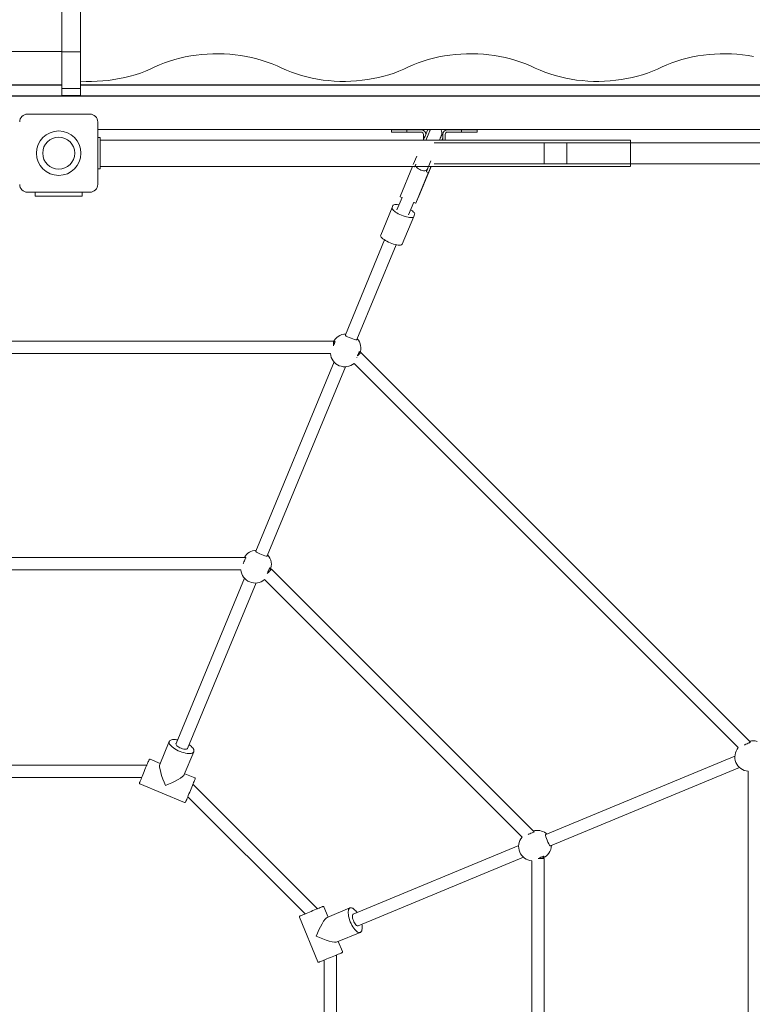
# Model space of a CAD drawing. Units: millimetres. Extents: x -8628 to 8876, y -5255 to 5902.
# Drawn here: x 313 to 1251, y -2430 to -1169 of the extents above; entities that cross this region are included whole.
import ezdxf

# ---------------------------------------------------------------- set-up
doc = ezdxf.new("R2010")
doc.units = ezdxf.units.MM

msp = doc.modelspace()

# ---------------------------------------------------------------- linework, layer by layer
at = {"color": 7, "linetype": 'Continuous', "lineweight": 15}
for p, q in [((366.531, -1131.444), (366.531, -1210.218)), ((390.388, -1210.218), (390.388, -1131.444)), ((366.531, -1209.558), (-867.358, -1209.558)), ((390.388, -1210.218), (366.531, -1210.218)), ((366.531, -1210.218), (366.531, -1256.865)), ((390.388, -1256.865), (390.388, -1210.218)), ((366.531, -1252.758), (-907.317, -1252.758)), ((366.531, -1252.558), (-867.358, -1252.558)), ((390.388, -1256.865), (366.531, -1256.865)), ((366.531, -1256.865), (366.531, -1266.034)), ((1390.388, -1252.558), (390.388, -1252.558)), ((1390.388, -1252.758), (390.388, -1252.758)), ((390.388, -1266.034), (390.388, -1256.865)), ((1632.683, -1266.758), (-907.317, -1266.758)), ((1632.642, -1266.558), (-867.358, -1266.558)), ((366.531, -1266.034), (390.388, -1266.034)), ((402.587, -1289.934), (322.587, -1289.934)), ((412.587, -1379.934), (412.587, -1299.934)), ((1452.503, -1309.758), (412.587, -1309.758)), ((788.89, -1309.951), (788.89, -1312.951)), ((800.891, -1309.951), (788.89, -1309.951)), ((808.89, -1309.951), (800.891, -1309.951)), ((808.89, -1309.951), (808.89, -1312.951)), ((826.891, -1309.951), (808.89, -1309.951)), ((838.162, -1309.859), (837.918, -1309.758)), ((838.854, -1309.758), (838.227, -1310.969)), ((878.891, -1309.951), (860.89, -1309.951)), ((878.891, -1309.951), (886.89, -1309.951)), ((878.891, -1309.951), (878.891, -1312.951)), ((886.89, -1309.951), (898.891, -1309.951)), ((898.891, -1309.951), (898.891, -1312.951)), ((412.587, -1320.024), (415.76, -1320.024)), ((415.76, -1360.024), (415.76, -1320.024)), ((1095.358, -1323.274), (415.76, -1323.274)), ((788.89, -1312.951), (800.891, -1312.951)), ((800.891, -1312.951), (808.89, -1312.951)), ((808.89, -1312.951), (826.891, -1312.951)), ((829.891, -1315.951), (829.891, -1320.951)), ((829.891, -1320.951), (830.03, -1322.919)), ((829.891, -1320.951), (829.891, -1320.951)), ((854.89, -1316.788), (853.84, -1316.353)), ((854.89, -1315.951), (854.89, -1320.951)), ((857.891, -1320.951), (857.891, -1315.951)), ((857.891, -1320.951), (857.891, -1320.951)), ((860.89, -1312.951), (878.891, -1312.951)), ((886.89, -1312.951), (878.891, -1312.951)), ((898.891, -1312.951), (886.89, -1312.951)), ((1095.358, -1340.024), (1095.358, -1323.285)), ((984.485, -1326.624), (843.893, -1326.624)), ((1013.893, -1326.624), (984.485, -1326.624)), ((984.485, -1326.624), (984.485, -1340.024)), ((1448.503, -1326.624), (1013.893, -1326.624)), ((1013.893, -1340.024), (1013.893, -1326.624)), ((1013.893, -1353.424), (1013.893, -1326.624)), ((821.371, -1343.888), (817.013, -1354.41)), ((839.581, -1349.537), (836.853, -1356.122)), ((984.485, -1340.024), (984.485, -1353.424)), ((1013.893, -1353.424), (1013.893, -1340.024)), ((1095.358, -1340.024), (1095.358, -1356.763)), ((412.587, -1360.024), (415.76, -1360.024)), ((415.76, -1356.774), (1095.358, -1356.774)), ((816.007, -1356.774), (799.94, -1395.564)), ((799.94, -1395.596), (816.021, -1356.774)), ((818.42, -1357.518), (816.625, -1356.774)), ((820.327, -1354.184), (819.104, -1357.135)), ((819.189, -1356.97), (819.27, -1356.774)), ((819.798, -1355.563), (820.194, -1354.608)), ((820.327, -1354.184), (820.237, -1354.44)), ((823.069, -1397.278), (839.846, -1356.774)), ((833.886, -1363.258), (835.109, -1360.307)), ((837.972, -1361.232), (836.658, -1364.406)), ((843.893, -1353.424), (984.485, -1353.424)), ((984.485, -1353.424), (1013.893, -1353.424)), ((1013.893, -1353.424), (1448.503, -1353.424)), ((820.242, -1404.006), (836.523, -1364.699)), ((820.314, -1403.863), (836.658, -1364.406)), ((835.95, -1364.778), (834.099, -1364.012)), ((322.587, -1389.934), (402.587, -1389.934)), ((332.586, -1389.934), (332.586, -1394.934)), ((332.586, -1394.934), (338.586, -1394.934)), ((338.586, -1394.934), (386.587, -1394.934)), ((386.587, -1394.934), (392.587, -1394.934)), ((392.587, -1394.934), (392.587, -1389.934)), ((802.704, -1396.729), (796.084, -1412.712)), ((799.989, -1395.444), (799.94, -1395.596)), ((800.345, -1395.922), (802.196, -1396.689)), ((823.021, -1397.33), (823.069, -1397.278)), ((789.8, -1409.68), (775.162, -1445.021)), ((790.919, -1406.979), (789.8, -1409.68)), ((810.865, -1418.835), (817.486, -1402.852)), ((817.875, -1403.183), (819.725, -1403.949)), ((820.242, -1404.006), (820.314, -1403.863)), ((817.517, -1421.161), (802.878, -1456.501)), ((817.517, -1421.161), (818.636, -1418.459)), ((780.18, -1451.107), (729.88, -1572.541)), ((744.658, -1578.676), (794.957, -1457.242)), ((729.939, -1572.4), (729.857, -1572.56)), ((714.511, -1580.693), (8.511, -1580.693)), ((714.511, -1586.923), (714.511, -1580.693)), ((14.497, -1596.693), (710.76, -1596.693)), ((744.723, -1601.164), (744.595, -1601.472)), ((1248.897, -2094.478), (749.679, -1595.261)), ((715.439, -1607.406), (615.113, -1849.615)), ((629.805, -1855.955), (730.221, -1613.528)), ((741.058, -1609.267), (1233.31, -2101.519)), ((615.185, -1849.44), (615.114, -1849.582)), ((602.19, -1857.715), (126.19, -1857.715)), ((602.19, -1858.879), (602.19, -1857.715)), ((129.24, -1873.715), (596.017, -1873.715)), ((633.315, -1874.888), (633.67, -1874.032)), ((972.01, -2209.359), (635.427, -1872.776)), ((600.693, -1884.427), (512.893, -2096.395)), ((527.675, -2102.517), (615.474, -1890.551)), ((626.314, -1886.29), (956.287, -2216.263)), ((504.223, -2093.808), (492.142, -2122.974)), ((504.223, -2093.808), (504.6, -2093.187)), ((492.607, -2121.851), (479.673, -2116.493)), ((523.554, -2135.985), (535.635, -2106.82)), ((1229.065, -2112.35), (986.83, -2212.687)), ((475.342, -2123.816), (250.342, -2123.816)), ((475.342, -2124.336), (475.342, -2123.816)), ((992.963, -2227.465), (1235.161, -2127.143)), ((1245.884, -2131.818), (1245.884, -2828.081)), ((256.327, -2139.816), (468.93, -2139.816)), ((536.954, -2140.219), (524.019, -2134.862)), ((466.662, -2147.905), (523.942, -2171.631)), ((694.153, -2307.826), (535.054, -2148.727)), ((528.043, -2164.344), (678.234, -2314.534)), ((971.315, -2210.054), (972.01, -2209.359)), ((952.043, -2227.096), (740.06, -2314.902)), ((993.137, -2227.393), (992.996, -2227.464)), ((746.183, -2329.684), (958.134, -2241.891)), ((984.862, -2243.511), (976.938, -2243.511)), ((981.692, -2243.511), (982.705, -2243.091)), ((984.862, -2719.511), (984.862, -2243.511)), ((968.862, -2246.536), (968.862, -2713.36)), ((707.716, -2318.558), (702.358, -2305.624)), ((735.758, -2306.943), (706.593, -2319.023)), ((670.946, -2318.635), (694.673, -2375.916)), ((719.604, -2350.435), (748.769, -2338.355)), ((748.769, -2338.355), (749.472, -2337.908)), ((726.084, -2362.904), (720.727, -2349.97)), ((718.761, -2367.663), (717.21, -2367.663)), ((718.761, -2592.663), (718.761, -2367.663)), ((702.761, -2373.648), (702.761, -2586.251))]:
    msp.add_line(p, q, dxfattribs=at)
at = {"color": 7, "linetype": 'Continuous', "lineweight": 15, "flags": 128}
for points in [[(485.806, -1229.425), (491.903, -1226.729), (498.183, -1224.251), (504.63, -1221.998), (511.227, -1219.974), (517.959, -1218.185), (524.808, -1216.635), (531.758, -1215.328), (538.791, -1214.268), (545.89, -1213.456), (553.038, -1212.896), (560.217, -1212.587), (567.407, -1212.532), (574.593, -1212.73), (581.756, -1213.181), (588.879, -1213.884), (595.943, -1214.836), (602.932, -1216.035), (609.827, -1217.48), (616.612, -1219.165), (623.27, -1221.087), (629.784, -1223.241), (636.139, -1225.622), (642.317, -1228.223), (648.306, -1231.039)], [(810.806, -1229.425), (816.903, -1226.729), (823.184, -1224.251), (829.63, -1221.998), (836.228, -1219.974), (842.959, -1218.185), (849.808, -1216.635), (856.758, -1215.328), (863.792, -1214.268), (870.891, -1213.456), (878.038, -1212.896), (885.216, -1212.587), (892.408, -1212.532), (899.593, -1212.73), (906.756, -1213.181), (913.879, -1213.884), (920.943, -1214.836), (927.931, -1216.035), (934.826, -1217.48), (941.612, -1219.165), (948.269, -1221.087), (954.784, -1223.241), (961.138, -1225.622), (967.318, -1228.223), (973.306, -1231.039)], [(1135.806, -1229.425), (1141.903, -1226.729), (1148.183, -1224.251), (1154.63, -1221.998), (1161.227, -1219.974), (1167.959, -1218.185), (1174.808, -1216.635), (1181.758, -1215.328), (1188.791, -1214.268), (1195.891, -1213.456), (1203.038, -1212.896), (1210.217, -1212.587), (1217.407, -1212.532), (1224.593, -1212.73), (1231.756, -1213.181), (1238.879, -1213.884), (1245.943, -1214.836), (1252.931, -1216.035)], [(390.388, -1247.558), (397.576, -1247.872), (404.778, -1247.932), (411.975, -1247.738), (419.149, -1247.29), (426.282, -1246.591), (433.358, -1245.64), (440.358, -1244.441), (447.265, -1242.997), (454.061, -1241.312), (460.73, -1239.389), (467.255, -1237.233), (473.62, -1234.849), (479.808, -1232.245), (485.806, -1229.425)], [(648.306, -1231.039), (654.403, -1233.735), (660.684, -1236.212), (667.13, -1238.466), (673.728, -1240.489), (680.459, -1242.278), (687.308, -1243.828), (694.258, -1245.134), (701.292, -1246.195), (708.391, -1247.006), (715.538, -1247.567), (722.716, -1247.875), (729.907, -1247.93), (737.093, -1247.733), (744.256, -1247.282), (751.379, -1246.579), (758.443, -1245.627), (765.431, -1244.428), (772.327, -1242.983), (779.111, -1241.298), (785.769, -1239.376), (792.284, -1237.222), (798.638, -1234.842), (804.817, -1232.241), (810.806, -1229.425)], [(973.306, -1231.039), (979.404, -1233.735), (985.684, -1236.212), (992.13, -1238.466), (998.727, -1240.489), (1005.459, -1242.278), (1012.309, -1243.828), (1019.259, -1245.134), (1026.291, -1246.195), (1033.391, -1247.006), (1040.538, -1247.567), (1047.716, -1247.875), (1054.907, -1247.93), (1062.093, -1247.733), (1069.256, -1247.282), (1076.378, -1246.579), (1083.443, -1245.627), (1090.431, -1244.428), (1097.326, -1242.983), (1104.111, -1241.298), (1110.769, -1239.376), (1117.283, -1237.222), (1123.638, -1234.842), (1129.818, -1232.241), (1135.806, -1229.425)], [(835.456, -1309.821), (835.383, -1309.997), (835.164, -1310.525), (834.803, -1311.396), (834.304, -1312.601), (833.673, -1314.124), (832.919, -1315.944), (832.051, -1318.04), (831.08, -1320.385), (830.018, -1322.948), (829.883, -1323.274)], [(838.227, -1310.969), (838.16, -1311.131), (837.959, -1311.615), (837.627, -1312.416), (837.168, -1313.525), (836.588, -1314.927), (835.891, -1316.608), (835.088, -1318.547), (834.188, -1320.721), (833.2, -1323.106), (833.13, -1323.274)], [(833.146, -1323.274), (833.303, -1322.895), (834.311, -1320.463), (835.229, -1318.245), (836.049, -1316.266), (836.759, -1314.552), (837.352, -1313.12), (837.82, -1311.989), (838.159, -1311.172), (838.364, -1310.678), (838.432, -1310.512)], [(853.187, -1316.624), (853.119, -1316.789), (852.913, -1317.284), (852.575, -1318.102), (852.107, -1319.233), (851.513, -1320.664), (850.803, -1322.379), (850.432, -1323.274)], [(850.449, -1323.274), (850.673, -1322.731), (851.369, -1321.05), (851.951, -1319.647), (852.409, -1318.539), (852.741, -1317.738), (852.942, -1317.253), (853.009, -1317.091)], [(853.695, -1323.274), (853.999, -1322.543), (854.629, -1321.02), (854.89, -1320.389)], [(854.89, -1320.951), (854.704, -1322.972), (854.642, -1323.274)], [(857.697, -1323.274), (857.699, -1323.255), (857.891, -1320.951)], [(818.961, -1357.468), (818.906, -1357.528), (818.742, -1357.574), (818.584, -1357.566), (818.42, -1357.518)], [(820.512, -1356.774), (820.64, -1357.031), (821.392, -1358.14), (822.441, -1359.208), (823.736, -1360.184), (825.217, -1361.023), (826.815, -1361.685), (828.456, -1362.139), (830.062, -1362.365), (831.558, -1362.351), (832.875, -1362.099), (833.95, -1361.619), (834.735, -1360.935), (835.109, -1360.307)], [(820.512, -1356.774), (820.64, -1357.031), (821.392, -1358.14), (822.441, -1359.208), (823.736, -1360.184), (825.217, -1361.023), (826.815, -1361.685), (828.456, -1362.139), (830.062, -1362.365), (831.558, -1362.351), (832.875, -1362.099), (833.95, -1361.619), (834.735, -1360.935), (835.165, -1360.158)], [(836.557, -1356.774), (836.03, -1358.045), (834.947, -1360.659), (833.942, -1363.086)], [(835.109, -1360.307), (836.175, -1357.734), (836.572, -1356.774)], [(838.056, -1361.031), (839.182, -1358.313), (839.82, -1356.774)], [(834.099, -1364.012), (833.914, -1363.903), (833.786, -1363.761), (833.743, -1363.644), (833.748, -1363.594)], [(836.523, -1364.699), (836.425, -1364.794), (836.262, -1364.836), (836.108, -1364.826), (835.95, -1364.778)], [(836.658, -1364.406), (836.585, -1364.572), (836.523, -1364.699)], [(789.8, -1409.68), (789.709, -1410.385), (789.96, -1411.213), (790.549, -1412.145), (791.461, -1413.158), (792.673, -1414.226), (794.155, -1415.324), (795.872, -1416.424), (797.78, -1417.5), (799.833, -1418.524), (801.981, -1419.472), (804.169, -1420.32), (806.345, -1421.048), (808.455, -1421.636), (810.446, -1422.072), (812.271, -1422.344), (813.884, -1422.446), (815.244, -1422.374), (816.32, -1422.132), (817.083, -1421.724), (817.517, -1421.161)], [(798.771, -1406.223), (797.989, -1406.067), (796.165, -1405.795), (794.552, -1405.694), (793.192, -1405.765), (792.116, -1406.008), (791.352, -1406.416), (790.919, -1406.979)], [(818.636, -1418.459), (818.728, -1417.755), (818.476, -1416.926), (817.887, -1415.994), (816.976, -1414.981), (815.764, -1413.913), (814.281, -1412.815), (813.559, -1412.334)], [(802.878, -1456.501), (802.445, -1457.064), (801.682, -1457.472), (800.606, -1457.715), (799.245, -1457.786), (797.633, -1457.685), (795.808, -1457.413), (793.816, -1456.977), (791.707, -1456.388), (789.53, -1455.66), (787.342, -1454.812), (785.194, -1453.865), (783.142, -1452.84), (781.233, -1451.765), (779.517, -1450.665), (778.034, -1449.567), (776.822, -1448.498), (775.91, -1447.486), (775.322, -1446.553), (775.07, -1445.725), (775.162, -1445.021)], [(729.857, -1572.56), (729.939, -1573.413), (730.843, -1574.208), (732.524, -1575.052), (734.849, -1576.023), (737.295, -1577.029), (739.518, -1577.961), (741.494, -1578.749), (743.166, -1579.228), (744.306, -1579.094), (744.639, -1578.683)], [(716.621, -1581.831), (716.661, -1581.245), (716.138, -1581.283), (715.19, -1582.038), (714.511, -1582.967)], [(714.511, -1586.923), (714.661, -1586.561), (715.292, -1585.04), (715.846, -1583.701), (716.296, -1582.614), (716.621, -1581.831)], [(747.443, -1594.598), (747.119, -1595.381), (746.668, -1596.469), (746.113, -1597.807), (745.483, -1599.328), (745.392, -1599.547)], [(749.679, -1595.261), (749.547, -1595.393), (749.157, -1595.783), (748.526, -1596.414), (747.685, -1597.255), (746.672, -1598.268), (745.536, -1599.404), (745.392, -1599.547)], [(748.166, -1596.774), (748.31, -1595.638), (748.15, -1594.495), (747.755, -1594.172), (747.443, -1594.598)], [(615.114, -1849.582), (615.196, -1850.434), (616.1, -1851.229), (617.782, -1852.074), (620.106, -1853.044), (622.552, -1854.051), (624.775, -1854.983), (626.752, -1855.771), (628.423, -1856.249), (629.563, -1856.115), (629.896, -1855.705)], [(599.035, -1865.715), (599.244, -1865.211), (599.918, -1863.582), (600.549, -1862.061), (601.103, -1860.723), (601.554, -1859.635), (601.878, -1858.853)], [(635.427, -1872.776), (635.295, -1872.908), (634.904, -1873.299), (634.274, -1873.93), (633.432, -1874.771), (632.42, -1875.783), (631.283, -1876.92), (630.076, -1878.127), (629.766, -1878.437)], [(632.7, -1871.62), (632.376, -1872.403), (631.925, -1873.49), (631.371, -1874.828), (630.741, -1876.349), (630.066, -1877.977), (629.852, -1878.495)], [(633.111, -1875.092), (633.353, -1874.348), (633.568, -1872.66), (633.408, -1871.516), (633.012, -1871.194), (632.7, -1871.62)], [(535.624, -2106.846), (535.417, -2107.228), (534.734, -2107.932), (533.735, -2108.474), (532.443, -2108.842), (530.883, -2109.028), (529.09, -2109.028), (527.103, -2108.843), (524.962, -2108.476), (522.713, -2107.935), (520.406, -2107.231), (518.088, -2106.38), (515.81, -2105.4), (513.619, -2104.311), (511.562, -2103.138), (509.685, -2101.904), (508.025, -2100.636), (506.619, -2099.361), (505.497, -2098.107), (504.682, -2096.899), (504.193, -2095.765), (504.038, -2094.727), (504.223, -2093.808)], [(514.896, -2091.558), (513.557, -2091.33), (512.096, -2091.163), (510.707, -2091.092), (509.413, -2091.123), (508.227, -2091.258), (507.156, -2091.501), (506.205, -2091.861), (505.387, -2092.349), (504.722, -2092.979), (504.508, -2093.33)], [(512.893, -2096.395), (512.814, -2096.709), (512.917, -2097.431), (513.365, -2098.248), (514.136, -2099.121), (515.195, -2100.01), (516.492, -2100.873), (517.966, -2101.669), (519.549, -2102.363), (521.166, -2102.92), (522.741, -2103.315), (524.202, -2103.53), (525.48, -2103.554), (526.515, -2103.387), (527.258, -2103.036), (527.675, -2102.517)], [(535.619, -2106.855), (535.867, -2105.883), (535.83, -2104.88), (535.531, -2103.833), (535.002, -2102.784), (534.277, -2101.746), (533.363, -2100.708), (532.271, -2099.669), (531.021, -2098.644), (529.68, -2097.678)], [(1247.98, -2095.135), (1247.197, -2095.459), (1246.109, -2095.91), (1244.771, -2096.464), (1243.25, -2097.094), (1241.622, -2097.768), (1241.105, -2097.982)], [(1247.934, -2095.441), (1248.374, -2095.001), (1248.765, -2094.61), (1248.897, -2094.478)], [(466.121, -2146.598), (466.135, -2146.564), (466.265, -2146.249), (466.529, -2145.611), (466.921, -2144.666), (467.432, -2143.433), (468.05, -2141.941), (468.762, -2140.222), (469.551, -2138.316), (470.401, -2136.265), (471.292, -2134.114), (472.204, -2131.912), (473.117, -2129.708), (474.01, -2127.551), (474.865, -2125.489), (475.66, -2123.569), (476.379, -2121.832), (477.006, -2120.319), (477.526, -2119.063), (477.929, -2118.091), (478.204, -2117.427), (478.346, -2117.083), (478.366, -2117.034)], [(492.142, -2122.974), (491.864, -2124.387), (491.932, -2126.601), (492.395, -2129.603), (493.265, -2133.275), (494.496, -2137.404), (496.003, -2141.723), (497.673, -2145.96), (499.392, -2149.895)], [(499.392, -2149.895), (503.389, -2148.328), (507.566, -2146.512), (511.685, -2144.524), (515.476, -2142.475), (518.687, -2140.493), (521.138, -2138.699), (522.751, -2137.181), (523.554, -2135.985)], [(537.495, -2141.526), (537.475, -2141.575), (537.332, -2141.918), (537.057, -2142.583), (536.655, -2143.555), (536.134, -2144.811), (535.507, -2146.324), (534.788, -2148.06), (533.993, -2149.981), (533.139, -2152.043), (532.245, -2154.2), (531.332, -2156.404), (530.42, -2158.606), (529.529, -2160.756), (528.679, -2162.808), (527.89, -2164.714), (527.178, -2166.433), (526.56, -2167.925), (526.049, -2169.157), (525.658, -2170.103), (525.394, -2170.74), (525.263, -2171.056), (525.249, -2171.09)], [(970.958, -2209.878), (970.175, -2210.202), (969.087, -2210.652), (967.749, -2211.207), (966.228, -2211.837), (964.6, -2212.511), (964.082, -2212.726)], [(992.996, -2227.464), (992.143, -2227.382), (991.348, -2226.478), (990.504, -2224.796), (989.533, -2222.471), (988.526, -2220.025), (987.595, -2217.802), (986.806, -2215.826), (986.328, -2214.155), (986.462, -2213.014), (986.873, -2212.681)], [(987.952, -2212.222), (987.635, -2211.927), (986.641, -2211.137)], [(976.938, -2243.511), (977.367, -2243.333), (978.995, -2242.659), (980.516, -2242.029), (981.854, -2241.475), (982.942, -2241.024), (983.725, -2240.7)], [(983.725, -2240.7), (984.311, -2240.659), (984.273, -2241.182), (983.518, -2242.131), (981.936, -2243.285), (981.475, -2243.511)], [(701.052, -2305.083), (701.003, -2305.103), (700.659, -2305.245), (699.995, -2305.521), (699.023, -2305.923), (697.766, -2306.444), (696.253, -2307.07), (694.517, -2307.789), (692.597, -2308.585), (690.535, -2309.439), (688.378, -2310.332), (686.174, -2311.245), (683.971, -2312.158), (681.821, -2313.048), (679.77, -2313.898), (677.864, -2314.688), (676.145, -2315.399), (674.653, -2316.018), (673.42, -2316.528), (672.474, -2316.92), (671.837, -2317.184), (671.522, -2317.314), (671.487, -2317.329)], [(693.957, -2308.021), (694.02, -2307.958), (694.153, -2307.826)], [(735.719, -2306.959), (735.35, -2307.161), (734.645, -2307.844), (734.104, -2308.842), (733.736, -2310.135), (733.55, -2311.694), (733.549, -2313.487), (733.735, -2315.475), (734.102, -2317.616), (734.643, -2319.864), (735.346, -2322.172), (736.197, -2324.489), (737.177, -2326.768), (738.266, -2328.959), (739.44, -2331.015), (740.674, -2332.893), (741.942, -2334.552), (743.217, -2335.958), (744.471, -2337.081), (745.679, -2337.895), (746.813, -2338.385), (747.851, -2338.539), (748.769, -2338.355)], [(744.897, -2312.899), (744.111, -2311.79), (743.196, -2310.639), (742.264, -2309.608), (741.327, -2308.715), (740.393, -2307.971), (739.463, -2307.385), (738.536, -2306.968), (737.613, -2306.735), (736.698, -2306.71), (735.8, -2306.926), (735.711, -2306.979)], [(692.683, -2343.186), (694.25, -2339.188), (696.066, -2335.012), (698.053, -2330.892), (700.102, -2327.101), (702.084, -2323.89), (703.878, -2321.44), (705.396, -2319.826), (706.593, -2319.023)], [(746.183, -2329.684), (745.868, -2329.764), (745.146, -2329.661), (744.33, -2329.213), (743.456, -2328.441), (742.568, -2327.382), (741.705, -2326.085), (740.908, -2324.611), (740.215, -2323.028), (739.657, -2321.411), (739.262, -2319.836), (739.048, -2318.375), (739.023, -2317.098), (739.191, -2316.063), (739.542, -2315.32), (740.06, -2314.902), (740.06, -2314.902)], [(749.704, -2337.74), (750.279, -2337.121), (750.808, -2336.17), (751.176, -2335.054), (751.396, -2333.807), (751.484, -2332.427), (751.447, -2330.92), (751.288, -2329.311), (751.022, -2327.68)], [(719.604, -2350.435), (718.19, -2350.714), (715.976, -2350.646), (712.975, -2350.182), (709.303, -2349.313), (705.173, -2348.081), (700.855, -2346.574), (696.617, -2344.904), (692.683, -2343.186)], [(695.979, -2376.457), (696.014, -2376.443), (696.329, -2376.312), (696.966, -2376.048), (697.912, -2375.656), (699.144, -2375.146), (700.637, -2374.528), (702.355, -2373.816), (704.261, -2373.026), (706.313, -2372.177), (708.463, -2371.286), (710.665, -2370.374), (712.87, -2369.461), (715.026, -2368.567), (717.088, -2367.713), (719.009, -2366.918), (720.745, -2366.198), (722.258, -2365.572), (723.515, -2365.051), (724.486, -2364.649), (725.151, -2364.374), (725.494, -2364.231), (725.543, -2364.211)]]:
    msp.add_lwpolyline(points, dxfattribs=at)
at = {"color": 7, "linetype": 'Continuous', "lineweight": 15}
for radius in [28.5, 20.467]:
    msp.add_circle((362.587, -1339.934), radius, dxfattribs=at)
for centre, radius, start, end in [((322.587, -1299.934), 10, 90, 180), ((402.587, -1299.934), 10, 0, 90), ((826.891, -1315.951), 6, 360, 90), ((837.97, -1310.321), 0.5, 337.5, 67.5), ((845.618, -1314.03), 8, 337.5, 32.27606), ((860.891, -1315.951), 6, 90, 180), ((826.891, -1315.951), 3, 0, 90), ((853.649, -1316.815), 0.5, 67.5, 157.5), ((860.891, -1315.951), 3, 90, 180), ((322.587, -1379.934), 10, 180, 270), ((402.587, -1379.934), 10, 270, 0), ((800.457, -1395.367), 0.566, 203.879401, 258.554797), ((802.516, -1396.203), 0.582, 236.641492, 287.35414), ((817.99, -1402.615), 0.579, 207.523521, 258.495531), ((820.038, -1403.474), 0.57, 236.581375, 290.952734), ((731.171, -1589.691), 18.232, 92.673555, 156.027515), ((731.632, -1589.872), 18.197, 339.398154, 42.294153), ((729.171, -1595.145), 18.437, 184.817608, 310.084232), ((616.436, -1866.717), 18.239, 92.704691, 150.425128), ((616.818, -1866.918), 18.268, 337.201377, 42.215537), ((614.415, -1872.155), 18.443, 184.852109, 310.082178), ((1252.7, -2110.536), 17.793, 73.726149, 105.854907), ((1247.479, -2113.415), 18.471, 139.989567, 265.047809), ((479.29, -2117.417), 1, 67.5, 157.5), ((536.571, -2141.143), 1, 337.5, 67.5), ((467.044, -2146.981), 1, 157.5, 247.5), ((755.375, -2369.973), 312.236, 134.88003, 135.11997), ((524.325, -2170.707), 1, 247.5, 337.5), ((975.685, -2225.839), 18.335, 53.305024, 105.407937), ((970.414, -2228.165), 18.437, 139.897773, 265.170351), ((975.862, -2226.182), 18.219, 291.945068, 357.395534), ((701.434, -2306.007), 1, 22.5, 112.5), ((671.87, -2318.253), 1, 112.5, 202.5), ((748.211, -2336.498), 1.942, 283.397243, 320.255042), ((725.161, -2363.287), 1, 292.5, 22.5), ((695.596, -2375.533), 1, 202.5, 292.5)]:
    msp.add_arc(centre, radius, start, end, dxfattribs=at)

doc.saveas('drawing.dxf')
